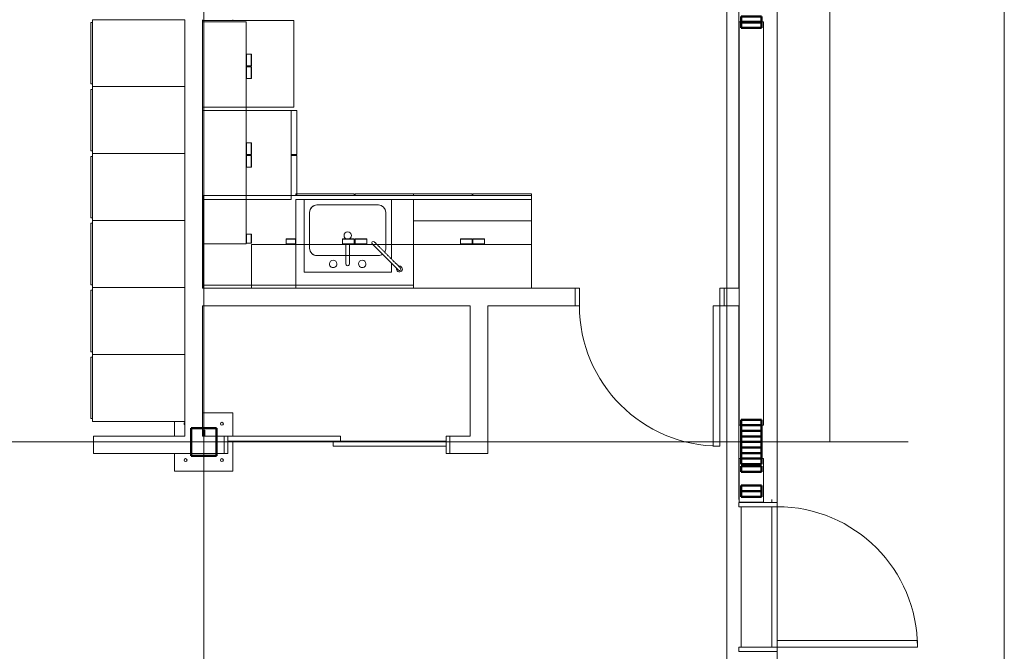
# Model space of a CAD drawing. Units: millimetres. Extents: x -24487 to 14835, y -24258 to 27803.
# Drawn here: x 8069 to 14835, y 13103 to 17443 of the extents above; entities that cross this region are included whole.
import ezdxf

# ---------------------------------------------------------------- set-up
doc = ezdxf.new("R2010")
doc.units = ezdxf.units.MM
for name, color, linetype, lineweight in [('DOOR-E', 4, 'Continuous', 9), ('EQUIP-E', 4, 'Continuous', 9), ('FLOORING-E', 16, 'Continuous', 9), ('GRID-E', 11, 'Continuous', 9), ('HIDE-E', 4, 'Continuous', 9), ('IFT -  Structure Reference Revised 06_28_2018 _rvt-1-Level 1 Copy 1 Copy 1$0$FLOORING-E', 16, 'Continuous', 9), ('IFT -  Structure Reference Revised 06_28_2018 _rvt-1-Level 1 Copy 1 Copy 1$0$STRUCT-F', 2, 'Continuous', 9), ('IFT -  Structure Reference Revised 06_28_2018 _rvt-1-Level 1 Copy 1 Copy 1$0$TEXT-E', 15, 'Continuous', 50), ('IFT -  Structure Reference Revised 06_28_2018 _rvt-1-Level 1 Copy 1 Copy 1$0$WALL-F', 7, 'Continuous', 9), ('MILLW-E', 11, 'Continuous', 9), ('PLUMB-E', 4, 'Continuous', 9), ('WALL-F', 7, 'Continuous', 9)]:
    doc.layers.add(name, color=color, linetype=linetype, lineweight=lineweight)

# ---------------------------------------------------------------- blocks, each defined once
blk = doc.blocks.new('IFT -  Structure Reference Revised 06_28_2018 _rvt-1-Level 1 Copy 1 Copy 1$0$M_Timber-Column - WC1-175X190-884372-Level 1 Copy 1 Copy 1')
at = {"layer": 'IFT -  Structure Reference Revised 06_28_2018 _rvt-1-Level 1 Copy 1 Copy 1$0$TEXT-E'}
for p, q in [((-87.5, 95), (87.5, 95)), ((-87.5, 95), (-87.5, -95)), ((87.5, 95), (87.5, -95)), ((-87.5, -95), (87.5, -95))]:
    blk.add_line(p, q, dxfattribs=at)
blk = doc.blocks.new('IFT -  Structure Reference Revised 06_28_2018 _rvt-1-Level 1 Copy 1 Copy 1$0$Timber Base Plate - BP2-V36-Level 1 Copy 1 Copy 1')
at = {"layer": 'IFT -  Structure Reference Revised 06_28_2018 _rvt-1-Level 1 Copy 1 Copy 1$0$STRUCT-F'}
for p, q in [((-200, 141), (-200, 40.5)), ((200, 200), (-9.2, 200)), ((200, 40.5), (200, 200)), ((82.5, 90), (-9.2, 90)), ((-6.5, 40.5), (-6.5, 80)), ((6.5, 80), (-6.5, 80)), ((6.5, 80), (6.5, 40.5)), ((82.5, 40.5), (82.5, 90)), ((200, -200), (200, 5.5)), ((-200, -80.5), (-200, -200)), ((-82.5, -80.5), (-82.5, -90)), ((-82.5, -90), (82.5, -90)), ((82.5, -90), (82.5, -80.5)), ((-200, -200), (200, -200))]:
    blk.add_line(p, q, dxfattribs=at)
for centre, start, end in [((-125, 125), 122, 180), ((-125, 125), 180, 238), ((125, 125), 0, 180), ((125, 125), 180, 0), ((-125, -125), 0, 180), ((-125, -125), 180, 0), ((125, -125), 0, 180), ((125, -125), 180, 0)]:
    blk.add_arc(centre, 10, start, end, dxfattribs=at)
blk = doc.blocks.new('IFT -  Structure Reference Revised 06_28_2018 _rvt-1-Level 1 Copy 1 Copy 1$0$Timber Base Plate - BP2-V37-Level 1 Copy 1 Copy 1')
at = {"layer": 'IFT -  Structure Reference Revised 06_28_2018 _rvt-1-Level 1 Copy 1 Copy 1$0$STRUCT-F'}
for p, q in [((200, 200), (-200, 200)), ((-200, 200), (-200, 99)), ((200, 99), (200, 200)), ((200, -103.5), (200, -99))]:
    blk.add_line(p, q, dxfattribs=at)
for centre, start, end in [((-125, 125), 0, 180), ((-125, 125), 180, 0), ((125, 125), 0, 180), ((125, 125), 180, 0)]:
    blk.add_arc(centre, 10, start, end, dxfattribs=at)
blk = doc.blocks.new('IFT -  Structure Reference Revised 06_28_2018 _rvt-1-Level 1 Copy 1 Copy 1$0$M_Dimension Lumber-Column - 38x140-514908-Level 1 Copy 1 Copy 1')
at = {"layer": 'IFT -  Structure Reference Revised 06_28_2018 _rvt-1-Level 1 Copy 1 Copy 1$0$TEXT-E'}
for p, q in [((-19.05, 69.85), (19.05, 69.85)), ((-19.05, 69.85), (-19.05, -69.85)), ((19.05, 69.85), (19.05, -69.85)), ((-19.05, -69.85), (19.05, -69.85))]:
    blk.add_line(p, q, dxfattribs=at)
blk = doc.blocks.new('IFT -  Structure Reference Revised 06_28_2018 _rvt-1-Level 1 Copy 1 Copy 1$0$M_Dimension Lumber - 38x140-638890-Level 1 Copy 1 Copy 1')
at = {"layer": 'IFT -  Structure Reference Revised 06_28_2018 _rvt-1-Level 1 Copy 1 Copy 1$0$TEXT-E'}
for p, q in [((13166.3, -9605.6), (13026.3, -9605.6)), ((13026.3, -9605.6), (13026.3, -9643.6)), ((13166.3, -9643.6), (13166.3, -9605.6)), ((13026.3, -9643.6), (13166.3, -9643.6))]:
    blk.add_line(p, q, dxfattribs=at)
blk = doc.blocks.new('IFT -  Structure Reference Revised 06_28_2018 _rvt-1-Level 1 Copy 1 Copy 1$0$M_Dimension Lumber - 38x140-638889-Level 1 Copy 1 Copy 1')
at = {"layer": 'IFT -  Structure Reference Revised 06_28_2018 _rvt-1-Level 1 Copy 1 Copy 1$0$TEXT-E'}
for p, q in [((13166.3, 14375.4), (13026.3, 14375.4)), ((13026.3, 14375.4), (13026.3, 14337.4)), ((13166.3, 14337.4), (13166.3, 14375.4)), ((13026.3, 14337.4), (13166.3, 14337.4))]:
    blk.add_line(p, q, dxfattribs=at)
blk = doc.blocks.new('IFT -  Structure Reference Revised 06_28_2018 _rvt-1-Level 1 Copy 1 Copy 1')
at = {"layer": 'IFT -  Structure Reference Revised 06_28_2018 _rvt-1-Level 1 Copy 1 Copy 1$0$FLOORING-E'}
blk.add_line((13026.3, 13131.8), (13026.3, 14096.9), dxfattribs=at)
at = {"layer": 'IFT -  Structure Reference Revised 06_28_2018 _rvt-1-Level 1 Copy 1 Copy 1$0$WALL-F'}
for p, q in [((13179, 17427.8), (13013.6, 17427.8)), ((13013.6, 17427.8), (13013.6, 14656.4)), ((13179, 14656.4), (13179, 17427.8)), ((13013.6, 14656.4), (13179, 14656.4)), ((13179, 14427.8), (13013.6, 14427.8)), ((13013.6, 14427.8), (13013.6, 14127.8)), ((13179, 14127.8), (13179, 14427.8)), ((13236.3, 14145.9), (13236.3, 14126.9)), ((13013.6, 14127.8), (13179, 14127.8)), ((13026.3, 13131.8), (13026.3, 14096.9)), ((13236.3, 14096.9), (13236.3, 13131.8))]:
    blk.add_line(p, q, dxfattribs=at)
at = {"layer": 'IFT -  Structure Reference Revised 06_28_2018 _rvt-1-Level 1 Copy 1 Copy 1$0$STRUCT-F'}
for name, p in [('IFT -  Structure Reference Revised 06_28_2018 _rvt-1-Level 1 Copy 1 Copy 1$0$Timber Base Plate - BP2-V37-Level 1 Copy 1 Copy 1', (9333.8, 17542.1)), ('IFT -  Structure Reference Revised 06_28_2018 _rvt-1-Level 1 Copy 1 Copy 1$0$M_Dimension Lumber - 38x140-638890-Level 1 Copy 1 Copy 1', (0, 27029.7)), ('IFT -  Structure Reference Revised 06_28_2018 _rvt-1-Level 1 Copy 1 Copy 1$0$Timber Base Plate - BP2-V36-Level 1 Copy 1 Copy 1', (9333.8, 14542.1)), ('IFT -  Structure Reference Revised 06_28_2018 _rvt-1-Level 1 Copy 1 Copy 1$0$M_Dimension Lumber - 38x140-638890-Level 1 Copy 1 Copy 1', (0, 24300)), ('IFT -  Structure Reference Revised 06_28_2018 _rvt-1-Level 1 Copy 1 Copy 1$0$M_Dimension Lumber - 38x140-638890-Level 1 Copy 1 Copy 1', (0, 24033.4)), ('IFT -  Structure Reference Revised 06_28_2018 _rvt-1-Level 1 Copy 1 Copy 1$0$M_Dimension Lumber - 38x140-638889-Level 1 Copy 1 Copy 1', (0, 0)), ('IFT -  Structure Reference Revised 06_28_2018 _rvt-1-Level 1 Copy 1 Copy 1$0$M_Dimension Lumber - 38x140-638889-Level 1 Copy 1 Copy 1', (0, -133.6)), ('IFT -  Structure Reference Revised 06_28_2018 _rvt-1-Level 1 Copy 1 Copy 1$0$M_Dimension Lumber - 38x140-638889-Level 1 Copy 1 Copy 1', (0, -171.6))]:
    blk.add_blockref(name, p, dxfattribs=at)
for name, p, rotation in [('IFT -  Structure Reference Revised 06_28_2018 _rvt-1-Level 1 Copy 1 Copy 1$0$M_Dimension Lumber-Column - 38x140-514908-Level 1 Copy 1 Copy 1', (13096.2, 17446.8), 269.9999999999998), ('IFT -  Structure Reference Revised 06_28_2018 _rvt-1-Level 1 Copy 1 Copy 1$0$M_Timber-Column - WC1-175X190-884372-Level 1 Copy 1 Copy 1', (9333.8, 14542.1), 180), ('IFT -  Structure Reference Revised 06_28_2018 _rvt-1-Level 1 Copy 1 Copy 1$0$M_Dimension Lumber-Column - 38x140-514908-Level 1 Copy 1 Copy 1', (13096.2, 14637.3), 269.9999999999998), ('IFT -  Structure Reference Revised 06_28_2018 _rvt-1-Level 1 Copy 1 Copy 1$0$M_Dimension Lumber-Column - 38x140-514908-Level 1 Copy 1 Copy 1', (13096.2, 14599.2), 269.9999999999998), ('IFT -  Structure Reference Revised 06_28_2018 _rvt-1-Level 1 Copy 1 Copy 1$0$M_Dimension Lumber-Column - 38x140-514908-Level 1 Copy 1 Copy 1', (13096.2, 14561.1), 269.9999999999998), ('IFT -  Structure Reference Revised 06_28_2018 _rvt-1-Level 1 Copy 1 Copy 1$0$M_Dimension Lumber-Column - 38x140-514908-Level 1 Copy 1 Copy 1', (13096.2, 14523), 269.9999999999998), ('IFT -  Structure Reference Revised 06_28_2018 _rvt-1-Level 1 Copy 1 Copy 1$0$M_Dimension Lumber-Column - 38x140-514908-Level 1 Copy 1 Copy 1', (13096.2, 14484.9), 269.9999999999998), ('IFT -  Structure Reference Revised 06_28_2018 _rvt-1-Level 1 Copy 1 Copy 1$0$M_Dimension Lumber-Column - 38x140-514908-Level 1 Copy 1 Copy 1', (13096.2, 14446.8), 269.9999999999998)]:
    blk.add_blockref(name, p, dxfattribs=dict(at, rotation=rotation))
blk = doc.blocks.new('M_Door-Passage-Single-Full_Lite - 965 x 2100mm-1691653-Level 1 Copy 1 Copy 1')
at = {"layer": 'DOOR-E'}
for p, q in [((-512.5, 54.15), (-482.55, 54.15)), ((-512.5, -66.85), (-512.5, 54.15)), ((-482.55, 54.15), (-482.55, -66.85)), ((482.55, 54.15), (512.5, 54.15)), ((482.55, -66.85), (482.55, 54.15)), ((512.5, 54.15), (512.5, -66.85)), ((-482.55, -66.85), (-512.5, -66.85)), ((437.5, -66.85), (482.5, -66.85)), ((437.5, -1031.85), (437.5, -66.85)), ((482.5, -66.85), (482.5, -1031.85)), ((512.5, -66.85), (482.55, -66.85)), ((482.5, -1031.85), (437.5, -1031.85))]:
    blk.add_line(p, q, dxfattribs=at)
at = {"layer": 'HIDE-E'}
blk.add_arc((482.5, -66.85), 965, 180, 270, dxfattribs=at)
blk = doc.blocks.new('M_Door-Interior-Double-Sliding-2_Panel-Wood - 1500 x 2150mm-1414869-Level 1 Copy 1 Copy 1')
at = {"layer": 'DOOR-E'}
for p, q in [((-750, 57.3), (-775, 57.3)), ((-775, 57.3), (-775, -63.7)), ((-750, -63.7), (-750, 57.3)), ((25.4, 57.3), (-750, 57.3)), ((-750, 57.3), (-750, 22.3)), ((-750, 22.3), (25.4, 22.3)), ((750, 22.3), (-25.4, 22.3)), ((-25.4, 22.3), (-25.4, -12.7)), ((25.4, 22.3), (25.4, 57.3)), ((750, 57.3), (750, -63.7)), ((775, 57.3), (750, 57.3)), ((750, -12.7), (750, 22.3)), ((775, -63.7), (775, 57.3)), ((-775, -63.7), (-750, -63.7)), ((-25.4, -12.7), (750, -12.7)), ((750, -63.7), (775, -63.7))]:
    blk.add_line(p, q, dxfattribs=at)
blk = doc.blocks.new('M_Door-Passage-Single-Full_Lite - 965 x 2300mm-1666717-Level 1 Copy 1 Copy 1')
at = {"layer": 'DOOR-E'}
for p, q in [((482.5, 1102.85), (437.5, 1102.85)), ((437.5, 1102.85), (437.5, 137.85)), ((482.5, 137.85), (482.5, 1102.85)), ((-482.55, 137.85), (-512.5, 137.85)), ((-512.5, 137.85), (-512.5, -125.15)), ((-482.55, -125.15), (-482.55, 137.85)), ((437.5, 137.85), (482.5, 137.85)), ((512.5, 137.85), (482.55, 137.85)), ((482.55, 137.85), (482.55, -125.15)), ((512.5, -125.15), (512.5, 137.85)), ((-512.5, -125.15), (-482.55, -125.15)), ((482.55, -125.15), (512.5, -125.15))]:
    blk.add_line(p, q, dxfattribs=at)
at = {"layer": 'HIDE-E'}
blk.add_arc((482.5, 137.85), 965, 90, 180, dxfattribs=at)
blk = doc.blocks.new('Base Cabinet-Double Door _ 2 Drawer - 810x610-1691668-Level 1 Copy 1 Copy 1')
at = {"layer": 'MILLW-E'}
for p, q in [((423.7, 0), (-386.3, 0)), ((-386.3, 0), (-386.3, -609.6)), ((423.7, -609.6), (423.7, 0)), ((-386.3, -609.6), (423.7, -609.6)), ((-386.3, -647.7), (-386.3, -609.6)), ((15.7, -647.7), (-386.3, -647.7)), ((15.7, -647.7), (-66.8, -647.7)), ((15.7, -635), (15.7, -647.7)), ((15.7, -635), (15.7, -647.7)), ((21.7, -647.7), (21.7, -635)), ((21.7, -647.7), (21.7, -635)), ((104.3, -647.7), (21.7, -647.7)), ((423.7, -647.7), (21.7, -647.7)), ((423.7, -635), (423.7, -647.7))]:
    blk.add_line(p, q, dxfattribs=at)
blk = doc.blocks.new('Counter Top w Sink Hole - 24_ Depth-1691628-Level 1 Copy 1 Copy 1')
at = {"layer": 'MILLW-E'}
for p, q in [((-1200.5, 635), (1054, 635)), ((-1200.5, 0), (-1200.5, 635)), ((1054, 635), (1054, 0)), ((2.7, 570.7), (-419.5, 570.7)), ((-470.3, 519.9), (-470.3, 273.9)), ((53.5, 273.9), (53.5, 519.9)), ((-419.5, 223.1), (2.7, 223.1)), ((-1200.5, 19), (244, 19)), ((1054, 0), (-1200.5, 0))]:
    blk.add_line(p, q, dxfattribs=at)
for centre, start, end in [((-419.5, 519.9), 90, 180), ((2.7, 519.9), 360, 90), ((-419.5, 273.9), 180, 270), ((2.7, 273.9), 327.17472, 360), ((2.7, 273.9), 270, 304.56344)]:
    blk.add_arc(centre, 50.8, start, end, dxfattribs=at)
blk = doc.blocks.new('4 DRAWER FILE CABINET - 460X635-1684315-Level 1 Copy 1 Copy 1')
at = {"layer": 'MILLW-E'}
for p, q in [((248.7, 0), (-211.3, 0)), ((-211.3, 0), (-211.3, -635)), ((248.7, -635), (248.7, 0)), ((-211.3, -635), (248.7, -635)), ((-192.2, -635), (229.7, -635)), ((-192.2, -635), (229.7, -635)), ((-192.2, -635), (229.7, -635)), ((-192.2, -635), (-192.2, -647.7)), ((-192.2, -635), (-192.2, -647.7)), ((-192.2, -635), (-192.2, -647.7)), ((229.7, -635), (-192.2, -635)), ((-192.2, -635), (-192.2, -647.7)), ((229.7, -635), (-192.2, -635)), ((-192.2, -635), (229.7, -635)), ((229.7, -635), (-192.2, -635)), ((-192.2, -635), (229.7, -635)), ((229.7, -635), (-192.2, -635)), ((-192.2, -635), (229.7, -635)), ((229.7, -647.7), (-192.2, -647.7)), ((229.7, -647.7), (-192.2, -647.7)), ((229.7, -647.7), (-192.2, -647.7)), ((-192.2, -647.7), (229.7, -647.7)), ((69.5, -635), (-32.1, -635)), ((-32.1, -635), (69.5, -635)), ((229.7, -647.7), (229.7, -635)), ((229.7, -647.7), (229.7, -635)), ((229.7, -647.7), (229.7, -635)), ((229.7, -647.7), (229.7, -635))]:
    blk.add_line(p, q, dxfattribs=at)
blk = doc.blocks.new('Refrigerator - 24_ x 25_ LH-1010554-Level 1 Copy 1 Copy 1')
at = {"layer": 'EQUIP-E'}
for p, q in [((298.4, 299.6), (-298.5, 299.6)), ((-298.5, 299.6), (-298.5, -329)), ((298.4, -329), (298.4, 299.6)), ((-298.5, -329), (298.4, -329))]:
    blk.add_line(p, q, dxfattribs=at)
blk = doc.blocks.new('Upper Cabinet-Double Door-Wall - 24_-1600890-Level 1 Copy 1 Copy 1')
at = {"layer": 'MILLW-E'}
for p, q in [((-275, 60.5), (-275, 360.5)), ((-275, 360.5), (334.6, 360.5)), ((-53.4, 395.5), (-53.4, 398.6)), ((-53.4, 398.6), (26.6, 398.6)), ((-53.4, 363.6), (-53.4, 395.5)), ((-53.4, 395.5), (26.6, 395.5)), ((-53.4, 395.5), (26.6, 395.5)), ((-53.4, 360.5), (-53.4, 363.6)), ((-53.4, 363.6), (26.6, 363.6)), ((-53.4, 363.6), (26.6, 363.6)), ((-53.4, 360.5), (26.6, 360.5)), ((26.6, 398.6), (26.6, 395.5)), ((26.6, 395.5), (26.6, 363.6)), ((26.6, 363.6), (26.6, 360.5)), ((32.9, 395.5), (32.9, 398.6)), ((32.9, 398.6), (112.9, 398.6)), ((32.9, 363.6), (32.9, 395.5)), ((32.9, 395.5), (112.9, 395.5)), ((32.9, 395.5), (112.9, 395.5)), ((32.9, 360.5), (32.9, 363.6)), ((32.9, 363.6), (112.9, 363.6)), ((32.9, 363.6), (112.9, 363.6)), ((32.9, 360.5), (112.9, 360.5)), ((112.9, 398.6), (112.9, 395.5)), ((112.9, 395.5), (112.9, 363.6)), ((112.9, 363.6), (112.9, 360.5)), ((334.6, 360.5), (334.6, 60.5)), ((334.6, 60.5), (-275, 60.5))]:
    blk.add_line(p, q, dxfattribs=at)
blk = doc.blocks.new('Base Cabinet-Double Door _ 2 Drawer - 24_-1600791-Level 1 Copy 1 Copy 1')
at = {"layer": 'HIDE-E'}
for p, q in [((15.7, 622.3), (18.7, 622.3)), ((18.7, 622.3), (15.7, 622.3)), ((21.7, 622.3), (18.7, 622.3)), ((18.7, 622.3), (21.7, 622.3))]:
    blk.add_line(p, q, dxfattribs=at)
at = {"layer": 'MILLW-E'}
for p, q in [((-286.1, 609.6), (-286.1, 647.7)), ((-286.1, 647.7), (15.7, 647.7)), ((-286.1, 609.6), (323.5, 609.6)), ((-286.1, 0), (-286.1, 609.6)), ((15.7, 609.6), (-286.1, 609.6)), ((-66.8, 647.7), (15.7, 647.7)), ((15.7, 609.6), (-66.8, 609.6)), ((15.7, 647.7), (15.7, 609.6)), ((15.7, 647.7), (15.7, 609.6)), ((21.7, 609.6), (21.7, 647.7)), ((21.7, 647.7), (104.3, 647.7)), ((21.7, 609.6), (21.7, 647.7)), ((21.7, 647.7), (298.1, 647.7)), ((104.3, 609.6), (21.7, 609.6)), ((298.1, 609.6), (21.7, 609.6)), ((323.5, 609.6), (323.5, 0)), ((323.5, 0), (-286.1, 0))]:
    blk.add_line(p, q, dxfattribs=at)
blk = doc.blocks.new('Base Cabinet-Double Door _ 2 Drawer - 810x610-V32-Level 1 Copy 1 Copy 1')
at = {"layer": 'MILLW-E'}
for p, q in [((423.7, 0), (-386.3, 0)), ((-386.3, 0), (-386.3, -609.6)), ((423.7, -609.6), (423.7, 0)), ((-386.3, -609.6), (423.7, -609.6)), ((-386.3, -647.7), (-386.3, -635)), ((15.7, -647.7), (-386.3, -647.7)), ((15.7, -647.7), (-66.8, -647.7)), ((15.7, -635), (15.7, -647.7)), ((15.7, -635), (15.7, -647.7)), ((21.7, -647.7), (21.7, -635)), ((21.7, -647.7), (21.7, -635)), ((104.3, -647.7), (21.7, -647.7)), ((423.7, -647.7), (21.7, -647.7)), ((423.7, -635), (423.7, -647.7))]:
    blk.add_line(p, q, dxfattribs=at)
blk = doc.blocks.new('Upper Cabinet-Double Door-Wall above fridge - 24_-1601554-Level 1 Copy 1 Copy 1')
at = {"layer": 'MILLW-E'}
for p, q in [((-275, 60.5), (-275, 360.5)), ((-275, 360.5), (334.6, 360.5)), ((-53.4, 395.5), (-53.4, 398.6)), ((-53.4, 398.6), (26.6, 398.6)), ((-53.4, 363.6), (-53.4, 395.5)), ((-53.4, 395.5), (26.6, 395.5)), ((-53.4, 395.5), (26.6, 395.5)), ((-53.4, 360.5), (-53.4, 363.6)), ((-53.4, 363.6), (26.6, 363.6)), ((-53.4, 363.6), (26.6, 363.6)), ((-53.4, 360.5), (26.6, 360.5)), ((26.6, 398.6), (26.6, 395.5)), ((26.6, 395.5), (26.6, 363.6)), ((26.6, 363.6), (26.6, 360.5)), ((32.9, 395.5), (32.9, 398.6)), ((32.9, 398.6), (112.9, 398.6)), ((32.9, 363.6), (32.9, 395.5)), ((32.9, 395.5), (112.9, 395.5)), ((32.9, 395.5), (112.9, 395.5)), ((32.9, 360.5), (32.9, 363.6)), ((32.9, 363.6), (112.9, 363.6)), ((32.9, 363.6), (112.9, 363.6)), ((32.9, 360.5), (112.9, 360.5)), ((112.9, 398.6), (112.9, 395.5)), ((112.9, 395.5), (112.9, 363.6)), ((112.9, 363.6), (112.9, 360.5)), ((334.6, 360.5), (334.6, 60.5)), ((334.6, 60.5), (-275, 60.5))]:
    blk.add_line(p, q, dxfattribs=at)
blk = doc.blocks.new('Upper Cabinet-Double Door-Wall above fridge - 810 Micro wave-1691755-Level 1 Copy 1 Copy 1')
at = {"layer": 'MILLW-E'}
for p, q in [((-375.2, 60.5), (-375.2, 360.5)), ((-375.2, 360.5), (434.8, 360.5)), ((-53.4, 395.5), (-53.4, 398.6)), ((-53.4, 398.6), (26.6, 398.6)), ((-53.4, 363.6), (-53.4, 395.5)), ((-53.4, 395.5), (26.6, 395.5)), ((-53.4, 395.5), (26.6, 395.5)), ((-53.4, 360.5), (-53.4, 363.6)), ((-53.4, 363.6), (26.6, 363.6)), ((-53.4, 363.6), (26.6, 363.6)), ((-53.4, 360.5), (26.6, 360.5)), ((26.6, 398.6), (26.6, 395.5)), ((26.6, 395.5), (26.6, 363.6)), ((26.6, 363.6), (26.6, 360.5)), ((32.9, 395.5), (32.9, 398.6)), ((32.9, 398.6), (112.9, 398.6)), ((32.9, 363.6), (32.9, 395.5)), ((32.9, 395.5), (112.9, 395.5)), ((32.9, 395.5), (112.9, 395.5)), ((32.9, 360.5), (32.9, 363.6)), ((32.9, 363.6), (112.9, 363.6)), ((32.9, 363.6), (112.9, 363.6)), ((32.9, 360.5), (112.9, 360.5)), ((112.9, 398.6), (112.9, 395.5)), ((112.9, 395.5), (112.9, 363.6)), ((112.9, 363.6), (112.9, 360.5)), ((434.8, 360.5), (434.8, 60.5)), ((434.8, 60.5), (-375.2, 60.5))]:
    blk.add_line(p, q, dxfattribs=at)
blk = doc.blocks.new('Upper Cabinet-Double Door-Wall - 810-1691738-Level 1 Copy 1 Copy 1')
at = {"layer": 'MILLW-E'}
for p, q in [((-375.2, 60.5), (-375.2, 360.5)), ((-375.2, 360.5), (434.8, 360.5)), ((-53.4, 395.5), (-53.4, 398.6)), ((-53.4, 398.6), (26.6, 398.6)), ((-53.4, 363.6), (-53.4, 395.5)), ((-53.4, 395.5), (26.6, 395.5)), ((-53.4, 395.5), (26.6, 395.5)), ((-53.4, 360.5), (-53.4, 363.6)), ((-53.4, 363.6), (26.6, 363.6)), ((-53.4, 363.6), (26.6, 363.6)), ((-53.4, 360.5), (26.6, 360.5)), ((26.6, 398.6), (26.6, 395.5)), ((26.6, 395.5), (26.6, 363.6)), ((26.6, 363.6), (26.6, 360.5)), ((32.9, 395.5), (32.9, 398.6)), ((32.9, 398.6), (112.9, 398.6)), ((32.9, 363.6), (32.9, 395.5)), ((32.9, 395.5), (112.9, 395.5)), ((32.9, 395.5), (112.9, 395.5)), ((32.9, 360.5), (32.9, 363.6)), ((32.9, 363.6), (112.9, 363.6)), ((32.9, 363.6), (112.9, 363.6)), ((32.9, 360.5), (112.9, 360.5)), ((112.9, 398.6), (112.9, 395.5)), ((112.9, 395.5), (112.9, 363.6)), ((112.9, 363.6), (112.9, 360.5)), ((434.8, 360.5), (434.8, 60.5)), ((434.8, 60.5), (-375.2, 60.5))]:
    blk.add_line(p, q, dxfattribs=at)
blk = doc.blocks.new('Upper Cabinet-Single Door-Wall - 12_-1601980-Level 1 Copy 1 Copy 1')
at = {"layer": 'MILLW-E'}
for p, q in [((182.2, -60.5), (-122.6, -60.5)), ((-122.6, -60.5), (-122.6, -360.5)), ((182.2, -360.5), (182.2, -60.5)), ((-122.6, -360.5), (182.2, -360.5)), ((-119.6, -363.6), (-119.6, -360.5)), ((-56.2, -360.5), (-119.6, -360.5)), ((-119.6, -395.5), (-119.6, -363.6)), ((-56.2, -363.6), (-119.6, -363.6)), ((-56.2, -363.6), (-119.6, -363.6)), ((-119.6, -398.6), (-119.6, -395.5)), ((-56.2, -395.5), (-119.6, -395.5)), ((-56.2, -395.5), (-119.6, -395.5)), ((-56.2, -398.6), (-119.6, -398.6)), ((-56.2, -360.5), (-56.2, -363.6)), ((-56.2, -363.6), (-56.2, -395.5)), ((-56.2, -395.5), (-56.2, -398.6))]:
    blk.add_line(p, q, dxfattribs=at)
blk = doc.blocks.new('M_Sink Kitchen-Single - 760 x 535mm-1607757-Level 1 Copy 1 Copy 1')
at = {"layer": 'PLUMB-E'}
for p, q in [((315.7, 252.3), (-284.3, 252.3)), ((-284.3, 252.3), (-284.3, 188.8)), ((315.7, -247.7), (315.7, 252.3)), ((-284.3, 161.1), (-284.3, -247.7)), ((3, 138), (-195.4, 138)), ((3, 195.2), (3, 61.1)), ((28.4, 195.2), (28.4, 61.1)), ((226.8, 138), (28.4, 138)), ((-246.2, 87.2), (-246.2, -158.8)), ((277.6, -158.8), (277.6, 87.2)), ((-284.3, -247.7), (315.7, -247.7)), ((-195.4, -209.6), (226.8, -209.6))]:
    blk.add_line(p, q, dxfattribs=at)
for centre, radius, start, end in [((-84.3, 195.2), 25.4, 360, 180), ((15.7, 195.2), 12.7, 360, 180), ((115.7, 195.2), 25.4, 360, 180), ((-195.4, 87.2), 50.8, 90, 124.56344), ((-84.3, 195.2), 25.4, 180, 360), ((115.7, 195.2), 25.4, 180, 360), ((226.8, 87.2), 50.8, 360, 90), ((-195.4, 87.2), 50.8, 147.17472, 180), ((15.7, 0), 25.4, 104.30903, 180), ((15.7, 0), 25.4, 180, 0), ((15.7, 0), 25.4, 360, 75.69097), ((-195.4, -158.8), 50.8, 180, 270), ((226.8, -158.8), 50.8, 270, 0)]:
    blk.add_arc(centre, radius, start, end, dxfattribs=at)
blk = doc.blocks.new('M_Counter Top-Island - Microwave shelf-1692049-Level 1 Copy 1 Copy 1')
at = {"layer": 'MILLW-E'}
for p, q in [((-1200.5, 436), (-390.5, 436)), ((-1200.5, -25.4), (-1200.5, 436)), ((-390.5, 436), (-390.5, -25.4)), ((-390.5, -25.4), (-1200.5, -25.4))]:
    blk.add_line(p, q, dxfattribs=at)
blk = doc.blocks.new('Floor_Tap_-_Parametric_-_Faucet_14817 - Type 1-1695501-Level 1 Copy 1 Copy 1')
at = {"layer": 'PLUMB-E', "flags": 128}
for points in [[(254.3, 9.4), (252.4, 9.4), (250.3, 9.4), (248, 9.4), (245.5, 9.4), (242.9, 9.4), (240.1, 9.4), (237, 9.4), (233.9, 9.4), (230.5, 9.4), (227, 9.4), (223.4, 9.4), (219.6, 9.4), (215.7, 9.4), (211.6, 9.4), (207.4, 9.4), (203, 9.4), (198.6, 9.4), (194.1, 9.4), (189.4, 9.4), (184.7, 9.4), (179.8, 9.4), (174.9, 9.4), (169.9, 9.4), (164.9, 9.4), (159.8, 9.4), (154.7, 9.4), (149.5, 9.4), (144.3, 9.4), (139, 9.4), (133.8, 9.4), (128.5, 9.4), (123.3, 9.4), (118.1, 9.4), (112.8, 9.4), (107.7, 9.4), (102.5, 9.4), (97.4, 9.4), (92.4, 9.4), (87.4, 9.4), (82.5, 9.4), (77.6, 9.4), (72.9, 9.4), (68.2, 9.4), (63.7, 9.4), (59.2, 9.4), (54.9, 9.4), (50.6, 9.4), (46.6, 9.4), (42.6, 9.4), (38.8, 9.4), (35.1, 9.4), (31.6, 9.4), (28.3, 9.4), (25.1, 9.4), (22.1, 9.4), (19.2, 9.4), (16.6, 9.4), (14.1, 9.4), (11.8, 9.4), (9.7, 9.4), (7.8, 9.4), (6.1, 9.4), (4.5, 9.4), (3.2, 9.4), (2.1, 9.4), (1.2, 9.4), (0.5, 9.4), (0, 9.4), (-0.2, 9.4), (-0.3, 9.4)], [(-0.3, -10.6), (-0.2, -10.6), (0.1, -10.6), (0.6, -10.6), (1.4, -10.6), (2.3, -10.6), (3.5, -10.6), (4.8, -10.6), (6.4, -10.6), (8.1, -10.6), (10.1, -10.6), (12.2, -10.6), (14.5, -10.6), (17, -10.6), (19.7, -10.6), (22.6, -10.6), (25.7, -10.6), (28.9, -10.6), (32.3, -10.6), (35.8, -10.6), (39.5, -10.6), (43.3, -10.6), (47.3, -10.6), (51.4, -10.6), (55.7, -10.6), (60, -10.6), (64.5, -10.6), (69.1, -10.6), (73.8, -10.6), (78.5, -10.6), (83.4, -10.6), (88.3, -10.6), (93.3, -10.6), (98.4, -10.6), (103.5, -10.6), (108.6, -10.6), (113.8, -10.6), (119, -10.6), (124.3, -10.6), (129.5, -10.6), (134.8, -10.6), (140, -10.6), (145.2, -10.6), (150.4, -10.6), (155.6, -10.6), (160.8, -10.6), (165.8, -10.6), (170.9, -10.6), (175.8, -10.6), (180.7, -10.6), (185.5, -10.6), (190.3, -10.6), (194.9, -10.6), (199.4, -10.6), (203.9, -10.6), (208.2, -10.6), (212.3, -10.6), (216.4, -10.6), (220.3, -10.6), (224.1, -10.6), (227.7, -10.6), (231.2, -10.6), (234.5, -10.6), (237.6, -10.6), (240.6, -10.6), (243.4, -10.6), (246, -10.6), (248.4, -10.6), (250.7, -10.6), (252.7, -10.6), (254.3, -10.6)]]:
    blk.add_lwpolyline(points, dxfattribs=at)
at = {"layer": 'PLUMB-E'}
for centre, radius, start, end in [((-0.2, -0.9), 20, 30, 180), ((-0.3, -0.6), 10, 75, 180), ((-0.3, -0.6), 10, 75, 180), ((-0.2, -0.9), 20, 180, 333.7703), ((-0.3, -0.6), 10, 180, 285), ((-0.3, -0.6), 10, 180, 285)]:
    blk.add_arc(centre, radius, start, end, dxfattribs=at)
for start_param, end_param in [(4.712389, 6.544985), (3.141593, 4.712389)]:
    blk.add_ellipse((254.3, -0.6), major_axis=(0, 10), ratio=0.939693, start_param=start_param, end_param=end_param, dxfattribs=at)

msp = doc.modelspace()

# ---------------------------------------------------------------- linework, layer by layer
at = {"layer": 'FLOORING-E'}
for p, q in [((14834.8, 12763.9), (14834.8, 25007.9)), ((13634.8, 21892.1), (13634.8, 14542.1)), ((13634.8, 14542.1), (13273.3, 14542.1)), ((13273.3, 14542.1), (13273.3, 12763.9))]:
    msp.add_line(p, q, dxfattribs=at)
at = {"layer": 'GRID-E'}
for p, q in [((9333.8, -22033.7), (9333.8, 26011.2)), ((12928.1, -22533.7), (12928.1, 26011.2)), ((14174, 14541.9), (-23186.7, 14541.9))]:
    msp.add_line(p, q, dxfattribs=at)
at = {"layer": 'WALL-F'}
for p, q in [((13010.3, 19057.6), (13010.3, 15599.2)), ((13273.3, 14145.9), (13273.3, 19057.6)), ((9324.7, 15599.2), (9324.7, 17443.1)), ((11885.3, 15599.2), (9324.7, 15599.2)), ((11885.3, 15478.2), (11885.3, 15599.2)), ((13010.3, 15599.2), (12910.3, 15599.2)), ((12910.3, 15599.2), (12910.3, 15478.2)), ((9324.7, 15478.2), (11164.3, 15478.2)), ((9324.7, 14582.6), (9324.7, 15478.2)), ((11164.3, 15478.2), (11164.3, 14582.6)), ((11285.3, 15478.2), (11885.3, 15478.2)), ((11285.3, 14461.6), (11285.3, 15478.2)), ((12910.3, 15478.2), (13010.3, 15478.2)), ((13010.3, 15478.2), (13010.3, 14145.9)), ((9203.7, 14683.1), (9203.7, 14582.6)), ((9203.7, 14582.6), (8576, 14582.6)), ((8576, 14582.6), (8576, 14461.6)), ((9474.1, 14582.6), (9324.7, 14582.6)), ((9474.1, 14461.6), (9474.1, 14582.6)), ((11164.3, 14582.6), (11024.1, 14582.6)), ((11024.1, 14582.6), (11024.1, 14461.6)), ((8576, 14461.6), (9474.1, 14461.6)), ((11024.1, 14461.6), (11164.3, 14461.6)), ((11164.3, 14461.6), (11285.3, 14461.6))]:
    msp.add_line(p, q, dxfattribs=at)

# ---------------------------------------------------------------- block references
msp.add_blockref('IFT -  Structure Reference Revised 06_28_2018 _rvt-1-Level 1 Copy 1 Copy 1', (0, 0))
at = {"layer": 'DOOR-E'}
for name, p in [('M_Door-Passage-Single-Full_Lite - 965 x 2100mm-1691653-Level 1 Copy 1 Copy 1', (12397.8, 15545)), ('M_Door-Interior-Double-Sliding-2_Panel-Wood - 1500 x 2150mm-1414869-Level 1 Copy 1 Copy 1', (10249.1, 14525.2))]:
    msp.add_blockref(name, p, dxfattribs=at)
at = {"layer": 'DOOR-E', "rotation": 269.9999999999998}
msp.add_blockref('M_Door-Passage-Single-Full_Lite - 965 x 2300mm-1666717-Level 1 Copy 1 Copy 1', (13135.5, 13614.4), dxfattribs=at)
at = {"layer": 'EQUIP-E', "rotation": 89.9999999999999}
msp.add_blockref('Refrigerator - 24_ x 25_ LH-1010554-Level 1 Copy 1 Copy 1', (9624.3, 17140.1), dxfattribs=at)
at = {"layer": 'MILLW-E'}
for name, p, rotation in [('4 DRAWER FILE CABINET - 460X635-1684315-Level 1 Copy 1 Copy 1', (9204.7, 17231.8), 269.9999999999997), ('Upper Cabinet-Double Door-Wall above fridge - 24_-1601554-Level 1 Copy 1 Copy 1', (9264.2, 17152.9), 269.9999999999999), ('4 DRAWER FILE CABINET - 460X635-1684315-Level 1 Copy 1 Copy 1', (9204.7, 16771.8), 269.9999999999997), ('Upper Cabinet-Double Door-Wall - 24_-1600890-Level 1 Copy 1 Copy 1', (9264.2, 16543.3), 269.9999999999999), ('Base Cabinet-Double Door _ 2 Drawer - 24_-1600791-Level 1 Copy 1 Copy 1', (9324.7, 16532.3), 270.0000000000002), ('4 DRAWER FILE CABINET - 460X635-1684315-Level 1 Copy 1 Copy 1', (9204.7, 16311.8), 269.9999999999997), ('Base Cabinet-Double Door _ 2 Drawer - 810x610-V32-Level 1 Copy 1 Copy 1', (10389.1, 15599.2), 180), ('Base Cabinet-Double Door _ 2 Drawer - 810x610-1691668-Level 1 Copy 1 Copy 1', (11199.1, 15599.2), 180), ('Upper Cabinet-Single Door-Wall - 12_-1601980-Level 1 Copy 1 Copy 1', (9264.2, 16026.6), 89.99999999999993), ('4 DRAWER FILE CABINET - 460X635-1684315-Level 1 Copy 1 Copy 1', (9204.7, 15851.8), 269.9999999999997), ('Upper Cabinet-Single Door-Wall - 12_-1601980-Level 1 Copy 1 Copy 1', (9843.9, 15538.7), 180), ('4 DRAWER FILE CABINET - 460X635-1684315-Level 1 Copy 1 Copy 1', (9204.7, 15391.8), 269.9999999999997), ('4 DRAWER FILE CABINET - 460X635-1684315-Level 1 Copy 1 Copy 1', (9204.7, 14931.8), 269.9999999999997)]:
    msp.add_blockref(name, p, dxfattribs=dict(at, rotation=rotation))
for name, p in [('Counter Top w Sink Hole - 24_ Depth-1691628-Level 1 Copy 1 Copy 1', (10531.3, 15599.2)), ('M_Counter Top-Island - Microwave shelf-1692049-Level 1 Copy 1 Copy 1', (11975.8, 15624.6)), ('Upper Cabinet-Double Door-Wall - 810-1691738-Level 1 Copy 1 Copy 1', (10340.6, 15538.7)), ('Upper Cabinet-Double Door-Wall above fridge - 810 Micro wave-1691755-Level 1 Copy 1 Copy 1', (11150.6, 15538.7))]:
    msp.add_blockref(name, p, dxfattribs=at)
at = {"layer": 'PLUMB-E'}
for name, p, rotation in [('M_Sink Kitchen-Single - 760 x 535mm-1607757-Level 1 Copy 1 Copy 1', (10338.6, 15960.3), 180), ('Floor_Tap_-_Parametric_-_Faucet_14817 - Type 1-1695501-Level 1 Copy 1 Copy 1', (10677.7, 15729.7), 134.9999999999991)]:
    msp.add_blockref(name, p, dxfattribs=dict(at, rotation=rotation))

doc.saveas('drawing.dxf')
